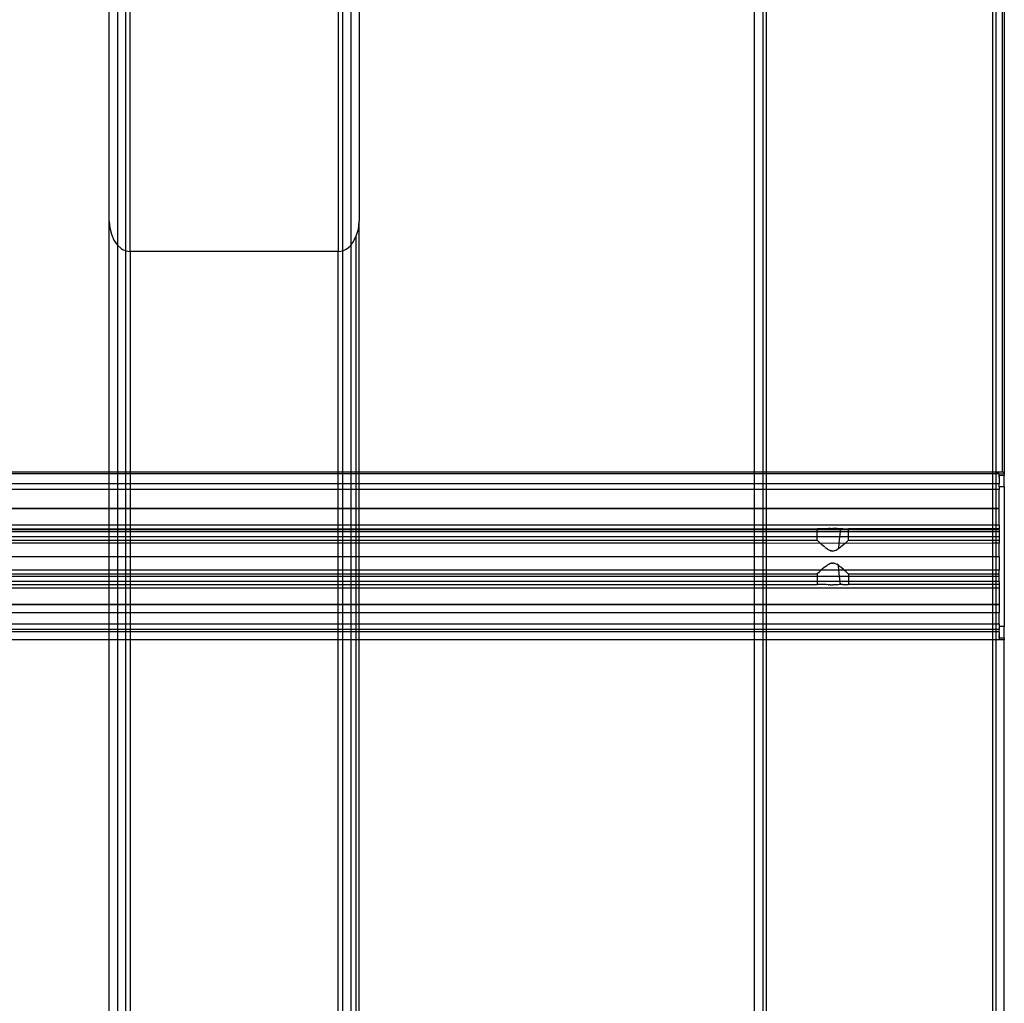
# Model space of a CAD drawing. Extents: x -90 to 90, y -35 to 35.
# Drawn here: x 84 to 90, y -7 to -1 of the extents above; entities that cross this region are included whole.
import ezdxf

# ---------------------------------------------------------------- set-up
doc = ezdxf.new("R2010")
doc.units = 0
doc.header["$MEASUREMENT"] = 0
doc.layers.get('0').update_dxf_attribs({"linetype": 'CONTINUOUS'})

msp = doc.modelspace()

# ---------------------------------------------------------------- linework, layer by layer
for p, q in [((88.55, 3.49), (88.55, -3.49)), ((88.57, 3.49), (88.57, -3.49)), ((89.93, 3.49), (89.93, -3.49)), ((89.95, 3.49), (89.95, -3.49)), ((89.99, -3.49), (89.99, 3.49)), ((89.9971, 3.4971), (90, -3.5)), ((84.675, -0.0264), (84.675, -2.1303)), ((84.725, -2.1633), (84.725, 0)), ((84.75, -2.1672), (84.75, 0)), ((86, 0), (86, -2.1672)), ((86.025, 0), (86.025, -2.1631)), ((86.075, -0.0264), (86.0761, -2.1297)), ((84.625, -1.9857), (84.625, -0.171)), ((86.125, -0.171), (86.125, -1.9857)), ((88.5, -3.49), (88.5, -0.5)), ((84.625, -1.9857), (84.6281, -2.0261)), ((84.625, -3.49), (84.625, -1.9857)), ((86.1207, -2.0327), (86.125, -1.9857)), ((86.125, -3.49), (86.125, -1.9857)), ((84.6281, -2.0261), (84.6374, -2.0645)), ((84.6374, -2.0645), (84.6523, -2.0989)), ((86.1083, -2.0764), (86.1207, -2.0327)), ((84.6523, -2.0989), (84.6721, -2.1276)), ((84.6721, -2.1276), (84.675, -2.1303)), ((86.0761, -2.1297), (86.0884, -2.114)), ((86.0884, -2.114), (86.1083, -2.0764)), ((86.1083, -3.49), (86.1083, -2.0764)), ((84.675, -2.1303), (84.6958, -2.1492)), ((84.675, -2.1303), (84.675, -3.49)), ((84.6958, -2.1492), (84.7087, -2.157)), ((84.7087, -2.157), (84.7222, -2.1626)), ((84.7222, -2.1626), (84.725, -2.1633)), ((84.725, -2.1633), (84.736, -2.166)), ((84.725, -3.49), (84.725, -2.1633)), ((84.736, -2.166), (84.75, -2.1672)), ((86, -2.1672), (84.75, -2.1672)), ((84.75, -2.1672), (84.75, -3.49)), ((86, -2.1672), (86.0163, -2.1656)), ((86, -3.49), (86, -2.1672)), ((86.0163, -2.1656), (86.025, -2.1631)), ((86.025, -2.1631), (86.0324, -2.161)), ((86.025, -2.1631), (86.025, -3.49)), ((86.0324, -2.161), (86.0478, -2.1534)), ((86.0478, -2.1534), (86.0625, -2.1429)), ((86.0625, -2.1429), (86.075, -2.1307)), ((86.075, -2.1307), (86.0761, -2.1297)), ((86.075, -2.1307), (86.075, -3.49)), ((82.75, -3.49), (84.625, -3.49)), ((82.75, -3.5), (84.625, -3.5)), ((84.625, -3.49), (84.675, -3.49)), ((84.625, -3.5), (84.625, -3.49)), ((84.625, -3.5), (84.675, -3.5)), ((84.625, -3.5632), (84.625, -3.5)), ((84.675, -3.49), (84.725, -3.49)), ((84.675, -3.49), (84.675, -3.5)), ((84.675, -3.5), (84.725, -3.5)), ((84.675, -3.5), (84.675, -3.5632)), ((84.725, -3.49), (84.75, -3.49)), ((84.725, -3.5), (84.725, -3.49)), ((84.725, -3.5), (84.75, -3.5)), ((84.725, -3.5632), (84.725, -3.5)), ((84.75, -3.49), (86, -3.49)), ((84.75, -3.49), (84.75, -3.5)), ((84.75, -3.5), (86, -3.5)), ((84.75, -3.5), (84.75, -3.5632)), ((86, -3.49), (86.025, -3.49)), ((86, -3.5), (86, -3.49)), ((86, -3.5), (86.025, -3.5)), ((86, -3.5632), (86, -3.5)), ((86.025, -3.49), (86.075, -3.49)), ((86.025, -3.49), (86.025, -3.5)), ((86.025, -3.5), (86.075, -3.5)), ((86.025, -3.5), (86.025, -3.5632)), ((86.075, -3.49), (86.1083, -3.49)), ((86.075, -3.49), (86.075, -3.5)), ((86.075, -3.5), (86.1083, -3.5)), ((86.075, -3.5), (86.075, -3.5632)), ((86.1083, -3.49), (86.125, -3.49)), ((86.1083, -3.5), (86.1083, -3.49)), ((86.1083, -3.5), (86.125, -3.5)), ((86.1083, -3.5632), (86.1083, -3.5)), ((86.125, -3.49), (88.5, -3.49)), ((86.125, -3.5), (86.125, -3.49)), ((86.125, -3.5), (88.5, -3.5)), ((86.125, -3.5632), (86.125, -3.5)), ((88.5, -3.49), (88.55, -3.49)), ((88.5, -3.5), (88.5, -3.49)), ((88.5, -3.5), (88.55, -3.5)), ((88.5, -3.5632), (88.5, -3.5)), ((88.55, -3.49), (88.57, -3.49)), ((88.55, -3.49), (88.55, -3.5)), ((88.55, -3.5), (88.57, -3.5)), ((88.55, -3.5), (88.55, -3.5632)), ((88.57, -3.49), (89.93, -3.49)), ((88.57, -3.49), (88.57, -3.5)), ((88.57, -3.5), (89.93, -3.5)), ((88.57, -3.5), (88.57, -3.5632)), ((89.93, -3.49), (89.95, -3.49)), ((89.93, -3.49), (89.93, -3.5)), ((89.93, -3.5), (89.95, -3.5)), ((89.93, -3.5), (89.93, -3.5632)), ((89.95, -3.49), (89.99, -3.49)), ((89.95, -3.49), (89.95, -3.5)), ((89.95, -3.5), (89.97, -3.5017)), ((89.95, -3.5), (89.95, -3.5632)), ((89.97, -3.5), (89.95, -3.5)), ((89.97, -3.5017), (89.97, -3.5)), ((89.97, -3.5017), (90, -3.5)), ((89.97, -3.51), (89.97, -3.5017)), ((89.97, -3.51), (90, -3.51)), ((89.97, -3.5194), (89.97, -3.51)), ((89.97, -3.5194), (89.97, -3.522)), ((89.97, -3.5194), (89.97, -3.5208)), ((89.97, -3.522), (89.97, -3.5208)), ((89.97, -3.5208), (89.97, -3.523)), ((89.97, -3.523), (89.97, -3.522)), ((89.97, -3.523), (89.97, -3.5632)), ((89.999, -3.499), (89.99, -3.49)), ((90, -3.5), (90, -3.51)), ((90, -3.58), (90, -3.51)), ((84.625, -3.5632), (82.75, -3.5632)), ((84.625, -3.5962), (82.75, -3.5962)), ((84.675, -3.5632), (84.625, -3.5632)), ((84.625, -3.5962), (84.625, -3.5632)), ((84.675, -3.5962), (84.625, -3.5962)), ((84.625, -3.7108), (84.625, -3.5962)), ((84.725, -3.5632), (84.675, -3.5632)), ((84.675, -3.5632), (84.675, -3.5962)), ((84.725, -3.5962), (84.675, -3.5962)), ((84.675, -3.5962), (84.675, -3.7108)), ((84.75, -3.5632), (84.725, -3.5632)), ((84.725, -3.5962), (84.725, -3.5632)), ((84.75, -3.5962), (84.725, -3.5962)), ((84.725, -3.7108), (84.725, -3.5962)), ((86, -3.5632), (84.75, -3.5632)), ((84.75, -3.5632), (84.75, -3.5962)), ((86, -3.5962), (84.75, -3.5962)), ((84.75, -3.5962), (84.75, -3.7108)), ((86.025, -3.5632), (86, -3.5632)), ((86, -3.5962), (86, -3.5632)), ((86.025, -3.5962), (86, -3.5962)), ((86, -3.7108), (86, -3.5962)), ((86.075, -3.5632), (86.025, -3.5632)), ((86.025, -3.5632), (86.025, -3.5962)), ((86.075, -3.5962), (86.025, -3.5962)), ((86.025, -3.5962), (86.025, -3.7108)), ((86.1083, -3.5632), (86.075, -3.5632)), ((86.075, -3.5632), (86.075, -3.5962)), ((86.1083, -3.5962), (86.075, -3.5962)), ((86.075, -3.5962), (86.075, -3.7108)), ((86.125, -3.5632), (86.1083, -3.5632)), ((86.1083, -3.5962), (86.1083, -3.5632)), ((86.125, -3.5962), (86.1083, -3.5962)), ((86.1083, -3.7108), (86.1083, -3.5962)), ((88.5, -3.5632), (86.125, -3.5632)), ((86.125, -3.5962), (86.125, -3.5632)), ((88.5, -3.5962), (86.125, -3.5962)), ((86.125, -3.7108), (86.125, -3.5962)), ((88.55, -3.5632), (88.5, -3.5632)), ((88.5, -3.5962), (88.5, -3.5632)), ((88.55, -3.5962), (88.5, -3.5962)), ((88.5, -3.7109), (88.5, -3.5962)), ((88.57, -3.5632), (88.55, -3.5632)), ((88.55, -3.5632), (88.55, -3.5962)), ((88.57, -3.5962), (88.55, -3.5962)), ((88.55, -3.5962), (88.55, -3.7109)), ((89.93, -3.5632), (88.57, -3.5632)), ((88.57, -3.5632), (88.57, -3.5962)), ((89.93, -3.5962), (88.57, -3.5962)), ((88.57, -3.5962), (88.57, -3.7109)), ((89.95, -3.5632), (89.93, -3.5632)), ((89.93, -3.5632), (89.93, -3.5962)), ((89.95, -3.5962), (89.93, -3.5962)), ((89.93, -3.5962), (89.93, -3.7109)), ((89.97, -3.5632), (89.95, -3.5632)), ((89.95, -3.5632), (89.95, -3.5962)), ((89.95, -3.5962), (89.95, -3.7109)), ((89.97, -3.5962), (89.95, -3.5962)), ((89.97, -3.58), (89.97, -3.5632)), ((90, -3.58), (89.97, -3.58)), ((89.97, -3.58), (89.97, -3.5962)), ((89.97, -3.7109), (89.97, -3.5962)), ((90, -3.58), (90, -4.42)), ((84.625, -3.7108), (82.75, -3.7108)), ((84.625, -3.7133), (82.75, -3.7133)), ((84.675, -3.7108), (84.625, -3.7108)), ((84.625, -3.7133), (84.625, -3.7108)), ((84.675, -3.7133), (84.625, -3.7133)), ((84.625, -3.8108), (84.625, -3.7133)), ((84.725, -3.7108), (84.675, -3.7108)), ((84.675, -3.7108), (84.675, -3.7133)), ((84.725, -3.7133), (84.675, -3.7133)), ((84.675, -3.7133), (84.675, -3.8108)), ((84.75, -3.7108), (84.725, -3.7108)), ((84.725, -3.7133), (84.725, -3.7108)), ((84.75, -3.7133), (84.725, -3.7133)), ((84.725, -3.8108), (84.725, -3.7133)), ((86, -3.7108), (84.75, -3.7108)), ((84.75, -3.7108), (84.75, -3.7133)), ((86, -3.7133), (84.75, -3.7133)), ((84.75, -3.7133), (84.75, -3.8108)), ((86.025, -3.7108), (86, -3.7108)), ((86, -3.7133), (86, -3.7108)), ((86.025, -3.7133), (86, -3.7133)), ((86, -3.8108), (86, -3.7133)), ((86.025, -3.7108), (86.025, -3.7133)), ((86.075, -3.7108), (86.025, -3.7108)), ((86.075, -3.7133), (86.025, -3.7133)), ((86.025, -3.7133), (86.025, -3.8108)), ((86.075, -3.7108), (86.075, -3.7133)), ((86.1083, -3.7108), (86.075, -3.7108)), ((86.1083, -3.7133), (86.075, -3.7133)), ((86.075, -3.7133), (86.075, -3.8108)), ((86.125, -3.7108), (86.1083, -3.7108)), ((86.1083, -3.7133), (86.1083, -3.7108)), ((86.125, -3.7133), (86.1083, -3.7133)), ((86.1083, -3.8108), (86.1083, -3.7133)), ((86.125, -3.7133), (86.125, -3.7108)), ((88.5, -3.7109), (86.125, -3.7108)), ((88.5, -3.7133), (86.125, -3.7133)), ((86.125, -3.8108), (86.125, -3.7133)), ((88.55, -3.7109), (88.5, -3.7109)), ((88.5, -3.7133), (88.5, -3.7109)), ((88.55, -3.7133), (88.5, -3.7133)), ((88.5, -3.8108), (88.5, -3.7133)), ((88.55, -3.7109), (88.55, -3.7133)), ((88.57, -3.7109), (88.55, -3.7109)), ((88.55, -3.7133), (88.55, -3.8108)), ((88.57, -3.7133), (88.55, -3.7133)), ((89.93, -3.7109), (88.57, -3.7109)), ((88.57, -3.7109), (88.57, -3.7133)), ((89.93, -3.7133), (88.57, -3.7133)), ((88.57, -3.7133), (88.57, -3.8108)), ((89.95, -3.7109), (89.93, -3.7109)), ((89.93, -3.7109), (89.93, -3.7133)), ((89.95, -3.7133), (89.93, -3.7133)), ((89.93, -3.7133), (89.93, -3.8108)), ((89.95, -3.7109), (89.95, -3.7133)), ((89.97, -3.7109), (89.95, -3.7109)), ((89.95, -3.7133), (89.95, -3.8108)), ((89.97, -3.7133), (89.95, -3.7133)), ((89.97, -3.7133), (89.97, -3.7109)), ((89.97, -3.8108), (89.97, -3.7133)), ((84.625, -3.8108), (82.75, -3.8108)), ((82.75, -3.8338), (84.625, -3.8338)), ((84.625, -3.8392), (82.75, -3.8392)), ((84.675, -3.8108), (84.625, -3.8108)), ((84.625, -3.8338), (84.625, -3.8108)), ((84.625, -3.8338), (84.675, -3.8338)), ((84.625, -3.8392), (84.625, -3.8338)), ((84.625, -3.8509), (84.625, -3.8392)), ((84.675, -3.8392), (84.625, -3.8392)), ((84.725, -3.8108), (84.675, -3.8108)), ((84.675, -3.8108), (84.675, -3.8338)), ((84.675, -3.8338), (84.725, -3.8338)), ((84.675, -3.8338), (84.675, -3.8392)), ((84.675, -3.8392), (84.675, -3.8509)), ((84.725, -3.8392), (84.675, -3.8392)), ((84.75, -3.8108), (84.725, -3.8108)), ((84.725, -3.8338), (84.725, -3.8108)), ((84.725, -3.8338), (84.75, -3.8338)), ((84.725, -3.8392), (84.725, -3.8338)), ((84.725, -3.8509), (84.725, -3.8392)), ((84.75, -3.8392), (84.725, -3.8392)), ((86, -3.8108), (84.75, -3.8108)), ((84.75, -3.8108), (84.75, -3.8338)), ((84.75, -3.8338), (86, -3.8338)), ((84.75, -3.8338), (84.75, -3.8392)), ((86, -3.8392), (84.75, -3.8392)), ((84.75, -3.8392), (84.75, -3.8509)), ((86.025, -3.8108), (86, -3.8108)), ((86, -3.8338), (86, -3.8108)), ((86, -3.8338), (86.025, -3.8338)), ((86, -3.8392), (86, -3.8338)), ((86.025, -3.8392), (86, -3.8392)), ((86, -3.851), (86, -3.8392)), ((86.025, -3.8108), (86.025, -3.8338)), ((86.075, -3.8108), (86.025, -3.8108)), ((86.025, -3.8338), (86.075, -3.8338)), ((86.025, -3.8338), (86.025, -3.8392)), ((86.025, -3.8392), (86.025, -3.851)), ((86.075, -3.8392), (86.025, -3.8392)), ((86.075, -3.8108), (86.075, -3.8338)), ((86.1083, -3.8108), (86.075, -3.8108)), ((86.075, -3.8338), (86.1083, -3.8338)), ((86.075, -3.8338), (86.075, -3.8392)), ((86.075, -3.8392), (86.075, -3.851)), ((86.1083, -3.8392), (86.075, -3.8392)), ((86.125, -3.8108), (86.1083, -3.8108)), ((86.1083, -3.8338), (86.1083, -3.8108)), ((86.1083, -3.8338), (86.125, -3.8338)), ((86.1083, -3.8392), (86.1083, -3.8338)), ((86.125, -3.8392), (86.1083, -3.8392)), ((86.1083, -3.851), (86.1083, -3.8392)), ((86.125, -3.8338), (86.125, -3.8108)), ((88.5, -3.8108), (86.125, -3.8108)), ((86.125, -3.8338), (88.5, -3.8338)), ((86.125, -3.8392), (86.125, -3.8338)), ((86.125, -3.851), (86.125, -3.8392)), ((88.5, -3.8392), (86.125, -3.8392)), ((88.55, -3.8108), (88.5, -3.8108)), ((88.5, -3.8338), (88.5, -3.8108)), ((88.5, -3.8338), (88.55, -3.8338)), ((88.5, -3.8392), (88.5, -3.8338)), ((88.55, -3.8392), (88.5, -3.8392)), ((88.5, -3.851), (88.5, -3.8392)), ((88.55, -3.8108), (88.55, -3.8338)), ((88.57, -3.8108), (88.55, -3.8108)), ((88.55, -3.8338), (88.57, -3.8338)), ((88.55, -3.8338), (88.55, -3.8392)), ((88.55, -3.8392), (88.55, -3.851)), ((88.57, -3.8392), (88.55, -3.8392)), ((89.93, -3.8108), (88.57, -3.8108)), ((88.57, -3.8108), (88.57, -3.8338)), ((88.57, -3.8338), (88.8762, -3.8338)), ((88.57, -3.8338), (88.57, -3.8392)), ((88.8762, -3.8392), (88.57, -3.8392)), ((88.57, -3.8392), (88.57, -3.851)), ((88.8762, -3.8392), (88.8762, -3.8338)), ((88.9089, -3.8338), (88.8762, -3.8338)), ((88.8762, -3.851), (88.8762, -3.8392)), ((89.0148, -3.8392), (88.8762, -3.8392)), ((88.9193, -3.8334), (88.9089, -3.8338)), ((88.9232, -3.8331), (88.9193, -3.8334)), ((88.9232, -3.8331), (88.9245, -3.833)), ((88.9305, -3.8325), (88.9245, -3.833)), ((88.942, -3.8315), (88.9305, -3.8325)), ((88.942, -3.8315), (88.9459, -3.8313)), ((88.9523, -3.8308), (88.9459, -3.8313)), ((88.9536, -3.8308), (88.9523, -3.8308)), ((88.9558, -3.8306), (88.9536, -3.8308)), ((88.9558, -3.8306), (88.97, -3.8304)), ((88.9751, -3.8303), (88.97, -3.8304)), ((88.9771, -3.8304), (88.9751, -3.8303)), ((88.9806, -3.8305), (88.9771, -3.8304)), ((88.9902, -3.8309), (88.9806, -3.8305)), ((88.9941, -3.8312), (88.9902, -3.8309)), ((88.9941, -3.8312), (88.998, -3.8315)), ((89.0084, -3.8324), (88.998, -3.8315)), ((89.0095, -3.8325), (89.0084, -3.8324)), ((89.0154, -3.833), (89.0095, -3.8325)), ((89.0148, -3.8392), (89.0136, -3.851)), ((89.0154, -3.833), (89.0148, -3.8392)), ((89.0638, -3.8392), (89.0148, -3.8392)), ((89.0154, -3.833), (89.0168, -3.8331)), ((89.0207, -3.8334), (89.0168, -3.8331)), ((89.0311, -3.8338), (89.0207, -3.8334)), ((89.0311, -3.8338), (89.0638, -3.8338)), ((89.0638, -3.8392), (89.0638, -3.8338)), ((89.93, -3.8338), (89.0638, -3.8338)), ((89.0638, -3.851), (89.0638, -3.8392)), ((89.93, -3.8392), (89.0638, -3.8392)), ((89.95, -3.8108), (89.93, -3.8108)), ((89.93, -3.8108), (89.93, -3.8338)), ((89.95, -3.8338), (89.93, -3.8338)), ((89.93, -3.8338), (89.93, -3.8392)), ((89.93, -3.8392), (89.93, -3.851)), ((89.95, -3.8392), (89.93, -3.8392)), ((89.95, -3.8108), (89.95, -3.8338)), ((89.97, -3.8108), (89.95, -3.8108)), ((89.97, -3.8338), (89.95, -3.8338)), ((89.95, -3.8338), (89.95, -3.8392)), ((89.95, -3.8392), (89.95, -3.851)), ((89.97, -3.8392), (89.95, -3.8392)), ((89.97, -3.8108), (89.97, -3.8338)), ((89.97, -3.8392), (89.97, -3.8338)), ((89.97, -3.8392), (89.97, -3.851)), ((84.625, -3.8509), (82.75, -3.8509)), ((84.625, -3.8809), (82.75, -3.8808)), ((84.625, -3.9019), (82.75, -3.9019)), ((84.625, -3.8809), (84.625, -3.8509)), ((84.675, -3.8509), (84.625, -3.8509)), ((84.675, -3.8809), (84.625, -3.8809)), ((84.625, -3.9019), (84.625, -3.8809)), ((84.675, -3.9019), (84.625, -3.9019)), ((84.625, -3.9196), (84.625, -3.9019)), ((84.675, -3.8509), (84.675, -3.8809)), ((84.725, -3.8509), (84.675, -3.8509)), ((84.725, -3.8809), (84.675, -3.8809)), ((84.675, -3.8809), (84.675, -3.9019)), ((84.725, -3.9019), (84.675, -3.9019)), ((84.675, -3.9019), (84.675, -3.9196)), ((84.725, -3.8809), (84.725, -3.8509)), ((84.75, -3.8509), (84.725, -3.8509)), ((84.75, -3.8809), (84.725, -3.8809)), ((84.725, -3.9019), (84.725, -3.8809)), ((84.75, -3.9019), (84.725, -3.9019)), ((84.725, -3.9196), (84.725, -3.9019)), ((86, -3.851), (84.75, -3.8509)), ((84.75, -3.8509), (84.75, -3.8809)), ((86, -3.8809), (84.75, -3.8809)), ((84.75, -3.8809), (84.75, -3.9019)), ((86, -3.9019), (84.75, -3.9019)), ((84.75, -3.9019), (84.75, -3.9196)), ((86.025, -3.851), (86, -3.851)), ((86, -3.8809), (86, -3.851)), ((86.025, -3.8809), (86, -3.8809)), ((86, -3.9019), (86, -3.8809)), ((86.025, -3.9019), (86, -3.9019)), ((86, -3.9196), (86, -3.9019)), ((86.025, -3.851), (86.025, -3.8809)), ((86.075, -3.851), (86.025, -3.851)), ((86.075, -3.8809), (86.025, -3.8809)), ((86.025, -3.8809), (86.025, -3.9019)), ((86.075, -3.9019), (86.025, -3.9019)), ((86.025, -3.9019), (86.025, -3.9196)), ((86.075, -3.851), (86.075, -3.8809)), ((86.1083, -3.851), (86.075, -3.851)), ((86.1083, -3.8809), (86.075, -3.8809)), ((86.075, -3.8809), (86.075, -3.9019)), ((86.1083, -3.9019), (86.075, -3.9019)), ((86.075, -3.9019), (86.075, -3.9196)), ((86.125, -3.851), (86.1083, -3.851)), ((86.1083, -3.8809), (86.1083, -3.851)), ((86.125, -3.8809), (86.1083, -3.8809)), ((86.1083, -3.9019), (86.1083, -3.8809)), ((86.125, -3.9019), (86.1083, -3.9019)), ((86.1083, -3.9196), (86.1083, -3.9019)), ((86.125, -3.8809), (86.125, -3.851)), ((88.5, -3.851), (86.125, -3.851)), ((88.5, -3.8809), (86.125, -3.8809)), ((86.125, -3.9019), (86.125, -3.8809)), ((88.5, -3.9019), (86.125, -3.9019)), ((86.125, -3.9196), (86.125, -3.9019)), ((88.55, -3.851), (88.5, -3.851)), ((88.5, -3.8809), (88.5, -3.851)), ((88.55, -3.8809), (88.5, -3.8809)), ((88.5, -3.9019), (88.5, -3.8809)), ((88.55, -3.9019), (88.5, -3.9019)), ((88.5, -3.9196), (88.5, -3.9019)), ((88.55, -3.851), (88.55, -3.8809)), ((88.57, -3.851), (88.55, -3.851)), ((88.57, -3.8809), (88.55, -3.8809)), ((88.55, -3.8809), (88.55, -3.9019)), ((88.57, -3.9019), (88.55, -3.9019)), ((88.55, -3.9019), (88.55, -3.9196)), ((88.8762, -3.851), (88.57, -3.851)), ((88.57, -3.851), (88.57, -3.8809)), ((88.8762, -3.8809), (88.57, -3.8809)), ((88.57, -3.8809), (88.57, -3.9019)), ((88.8762, -3.9019), (88.57, -3.9019)), ((88.57, -3.9019), (88.57, -3.9196)), ((88.8762, -3.8809), (88.8762, -3.851)), ((89.0136, -3.851), (88.8762, -3.851)), ((88.8762, -3.9019), (88.8762, -3.8809)), ((89.0107, -3.8809), (88.8762, -3.8809)), ((88.8772, -3.9028), (88.8762, -3.9019)), ((89.0107, -3.8809), (89.0069, -3.9196)), ((89.0136, -3.851), (89.0107, -3.8809)), ((89.0638, -3.8809), (89.0107, -3.8809)), ((89.0638, -3.851), (89.0136, -3.851)), ((89.0638, -3.9019), (89.0628, -3.9028)), ((89.0638, -3.8809), (89.0638, -3.851)), ((89.93, -3.851), (89.0638, -3.851)), ((89.0638, -3.9019), (89.0638, -3.8809)), ((89.93, -3.8809), (89.0638, -3.8809)), ((89.93, -3.9025), (89.0638, -3.9019)), ((89.95, -3.851), (89.93, -3.851)), ((89.93, -3.851), (89.93, -3.8809)), ((89.95, -3.8809), (89.93, -3.8809)), ((89.93, -3.8809), (89.93, -3.9025)), ((89.95, -3.9025), (89.93, -3.9025)), ((89.93, -3.9025), (89.93, -3.9196)), ((89.95, -3.851), (89.95, -3.8809)), ((89.97, -3.851), (89.95, -3.851)), ((89.97, -3.8809), (89.95, -3.8809)), ((89.95, -3.8809), (89.95, -3.9025)), ((89.97, -3.9025), (89.95, -3.9025)), ((89.95, -3.9025), (89.95, -3.9196)), ((89.97, -3.851), (89.97, -3.8809)), ((89.97, -3.8809), (89.97, -3.9025)), ((89.97, -3.9025), (89.97, -3.9196)), ((84.625, -3.9196), (82.75, -3.9196)), ((84.675, -3.9196), (84.625, -3.9196)), ((84.625, -4.0019), (84.625, -3.9196)), ((84.725, -3.9196), (84.675, -3.9196)), ((84.675, -3.9196), (84.675, -4.0019)), ((84.75, -3.9196), (84.725, -3.9196)), ((84.725, -4.0019), (84.725, -3.9196)), ((86, -3.9196), (84.75, -3.9196)), ((84.75, -3.9196), (84.75, -4.0019)), ((86.025, -3.9196), (86, -3.9196)), ((86, -4.0019), (86, -3.9196)), ((86.075, -3.9196), (86.025, -3.9196)), ((86.025, -3.9196), (86.025, -4.0019)), ((86.1083, -3.9196), (86.075, -3.9196)), ((86.075, -3.9196), (86.075, -4.0019)), ((86.125, -3.9196), (86.1083, -3.9196)), ((86.1083, -4.0019), (86.1083, -3.9196)), ((88.5, -3.9196), (86.125, -3.9196)), ((86.125, -4.0019), (86.125, -3.9196)), ((88.55, -3.9196), (88.5, -3.9196)), ((88.5, -4.0019), (88.5, -3.9196)), ((88.57, -3.9196), (88.55, -3.9196)), ((88.55, -3.9196), (88.55, -4.0019)), ((88.8967, -3.9208), (88.57, -3.9196)), ((88.57, -3.9196), (88.57, -4.0019)), ((88.884, -3.9091), (88.8772, -3.9028)), ((88.8886, -3.9133), (88.884, -3.9091)), ((88.8894, -3.9141), (88.8886, -3.9133)), ((88.8894, -3.9141), (88.896, -3.9201)), ((88.8967, -3.9208), (88.896, -3.9201)), ((89.0069, -3.9196), (88.8967, -3.9208)), ((88.8967, -3.9208), (88.9051, -3.9283)), ((88.9209, -3.9416), (88.9051, -3.9283)), ((88.9232, -3.9434), (88.9209, -3.9416)), ((88.9232, -3.9434), (88.927, -3.9465)), ((88.9345, -3.9519), (88.927, -3.9465)), ((88.9364, -3.9533), (88.9345, -3.9519)), ((88.9376, -3.9542), (88.9364, -3.9533)), ((88.9376, -3.9542), (88.9459, -3.9586)), ((88.9459, -3.9586), (88.9493, -3.9611)), ((88.953, -3.9626), (88.9493, -3.9611)), ((88.9857, -3.9634), (88.9934, -3.9597)), ((88.9934, -3.9597), (88.9941, -3.9586)), ((89.0036, -3.9534), (88.9941, -3.9586)), ((89.0069, -3.9196), (89.0036, -3.9534)), ((89.0109, -3.9478), (89.0036, -3.9534)), ((89.0432, -3.9208), (89.0069, -3.9196)), ((89.013, -3.9465), (89.0109, -3.9478)), ((89.013, -3.9465), (89.0168, -3.9434)), ((89.0191, -3.9416), (89.0168, -3.9434)), ((89.0349, -3.9283), (89.0191, -3.9416)), ((89.0349, -3.9283), (89.0432, -3.9208)), ((89.93, -3.9196), (89.0432, -3.9208)), ((89.0441, -3.9201), (89.0432, -3.9208)), ((89.0441, -3.9201), (89.0506, -3.9141)), ((89.0514, -3.9133), (89.0506, -3.9141)), ((89.0514, -3.9133), (89.0561, -3.9091)), ((89.0561, -3.9091), (89.0628, -3.9028)), ((89.95, -3.9196), (89.93, -3.9196)), ((89.93, -3.9196), (89.93, -4.0019)), ((89.97, -3.9196), (89.95, -3.9196)), ((89.95, -3.9196), (89.95, -4.0019)), ((89.97, -4.0019), (89.97, -3.9196)), ((84.625, -4.0019), (82.75, -4.0019)), ((84.675, -4.0019), (84.625, -4.0019)), ((84.625, -4.0804), (84.625, -4.0019)), ((84.725, -4.0019), (84.675, -4.0019)), ((84.675, -4.0019), (84.675, -4.0804)), ((84.75, -4.0019), (84.725, -4.0019)), ((84.725, -4.0804), (84.725, -4.0019)), ((86, -4.0019), (84.75, -4.0019)), ((84.75, -4.0019), (84.75, -4.0804)), ((86.025, -4.0019), (86, -4.0019)), ((86, -4.0804), (86, -4.0019)), ((86.075, -4.0019), (86.025, -4.0019)), ((86.025, -4.0019), (86.025, -4.0804)), ((86.1083, -4.0019), (86.075, -4.0019)), ((86.075, -4.0019), (86.075, -4.0804)), ((86.125, -4.0019), (86.1083, -4.0019)), ((86.1083, -4.0804), (86.1083, -4.0019)), ((88.5, -4.0019), (86.125, -4.0019)), ((86.125, -4.0804), (86.125, -4.0019)), ((88.55, -4.0019), (88.5, -4.0019)), ((88.5, -4.0804), (88.5, -4.0019)), ((88.57, -4.0019), (88.55, -4.0019)), ((88.55, -4.0019), (88.55, -4.0804)), ((89.93, -4.0019), (88.57, -4.0019)), ((88.57, -4.0019), (88.57, -4.0804)), ((88.9543, -3.9634), (88.953, -3.9626)), ((88.956, -3.9639), (88.9543, -3.9634)), ((88.956, -3.9639), (88.9577, -3.9646)), ((88.9601, -3.9652), (88.9577, -3.9646)), ((88.962, -3.9658), (88.9601, -3.9652)), ((88.9645, -3.9663), (88.962, -3.9658)), ((88.9661, -3.9664), (88.9645, -3.9663)), ((88.968, -3.9666), (88.9661, -3.9664)), ((88.97, -3.9666), (88.968, -3.9666)), ((88.9726, -3.9666), (88.97, -3.9666)), ((88.97, -3.9666), (88.9715, -3.9666)), ((88.9715, -3.9666), (88.9726, -3.9666)), ((88.9793, -3.9655), (88.9726, -3.9666)), ((88.9857, -3.9634), (88.9793, -3.9655)), ((89.95, -4.0019), (89.93, -4.0019)), ((89.93, -4.0019), (89.93, -4.0804)), ((89.97, -4.0019), (89.95, -4.0019)), ((89.95, -4.0019), (89.95, -4.0804)), ((89.97, -4.0019), (89.97, -4.0804)), ((88.9044, -4.0774), (88.9011, -4.0804)), ((88.9209, -4.0634), (88.9044, -4.0774)), ((88.9234, -4.0615), (88.9209, -4.0634)), ((88.9234, -4.0615), (88.927, -4.0585)), ((88.927, -4.0585), (88.9348, -4.0529)), ((88.9348, -4.0529), (88.9364, -4.0517)), ((88.9376, -4.0509), (88.9364, -4.0517)), ((88.9493, -4.0439), (88.9376, -4.0509)), ((88.9493, -4.0439), (88.9523, -4.0427)), ((88.9523, -4.0427), (88.9543, -4.0417)), ((88.956, -4.0411), (88.9543, -4.0417)), ((88.9577, -4.0404), (88.956, -4.0411)), ((88.9577, -4.0404), (88.9601, -4.0398)), ((88.9601, -4.0398), (88.962, -4.0393)), ((88.962, -4.0393), (88.9645, -4.0388)), ((88.9633, -4.0391), (88.962, -4.0393)), ((88.9645, -4.0388), (88.9633, -4.0391)), ((88.9645, -4.0388), (88.966, -4.0387)), ((88.966, -4.0387), (88.968, -4.0384)), ((88.97, -4.0385), (88.968, -4.0384)), ((88.97, -4.0385), (88.9715, -4.0384)), ((88.9726, -4.0385), (88.97, -4.0385)), ((88.9715, -4.0384), (88.9726, -4.0385)), ((88.9784, -4.0393), (88.9726, -4.0385)), ((88.9784, -4.0393), (88.9851, -4.0414)), ((88.9851, -4.0414), (88.9934, -4.0453)), ((88.9934, -4.0453), (88.9942, -4.0459)), ((89.0036, -4.0517), (88.9942, -4.0459)), ((89.0036, -4.0517), (89.0098, -4.0564)), ((89.0065, -4.0804), (89.0036, -4.0517)), ((89.0098, -4.0564), (89.013, -4.0585)), ((89.013, -4.0585), (89.0166, -4.0615)), ((89.0191, -4.0634), (89.0166, -4.0615)), ((89.0349, -4.0768), (89.0191, -4.0634)), ((89.0362, -4.078), (89.0349, -4.0768)), ((89.0389, -4.0804), (89.0362, -4.078)), ((84.625, -4.0804), (82.75, -4.0804)), ((82.75, -4.1024), (84.625, -4.1024)), ((84.625, -4.1191), (82.75, -4.1205)), ((84.675, -4.0804), (84.625, -4.0804)), ((84.625, -4.1024), (84.625, -4.0804)), ((84.625, -4.1024), (84.675, -4.1024)), ((84.625, -4.1191), (84.625, -4.1024)), ((84.675, -4.1191), (84.625, -4.1191)), ((84.625, -4.1491), (84.625, -4.1191)), ((84.725, -4.0804), (84.675, -4.0804)), ((84.675, -4.0804), (84.675, -4.1024)), ((84.675, -4.1024), (84.725, -4.1024)), ((84.675, -4.1024), (84.675, -4.1191)), ((84.725, -4.1191), (84.675, -4.1191)), ((84.675, -4.1191), (84.675, -4.1491)), ((84.75, -4.0804), (84.725, -4.0804)), ((84.725, -4.1024), (84.725, -4.0804)), ((84.725, -4.1024), (84.75, -4.1024)), ((84.725, -4.1191), (84.725, -4.1024)), ((84.75, -4.1191), (84.725, -4.1191)), ((84.725, -4.1491), (84.725, -4.1191)), ((86, -4.0804), (84.75, -4.0804)), ((84.75, -4.0804), (84.75, -4.1024)), ((84.75, -4.1024), (86, -4.1024)), ((84.75, -4.1024), (84.75, -4.1191)), ((86, -4.1191), (84.75, -4.1191)), ((84.75, -4.1191), (84.75, -4.1491)), ((86.025, -4.0804), (86, -4.0804)), ((86, -4.1024), (86, -4.0804)), ((86, -4.1024), (86.025, -4.1024)), ((86, -4.1191), (86, -4.1024)), ((86.025, -4.1191), (86, -4.1191)), ((86, -4.149), (86, -4.1191)), ((86.075, -4.0804), (86.025, -4.0804)), ((86.025, -4.0804), (86.025, -4.1024)), ((86.025, -4.1024), (86.075, -4.1024)), ((86.025, -4.1024), (86.025, -4.1191)), ((86.075, -4.1191), (86.025, -4.1191)), ((86.025, -4.1191), (86.025, -4.149)), ((86.1083, -4.0804), (86.075, -4.0804)), ((86.075, -4.0804), (86.075, -4.1024)), ((86.075, -4.1024), (86.1083, -4.1024)), ((86.075, -4.1024), (86.075, -4.1191)), ((86.1083, -4.1191), (86.075, -4.1191)), ((86.075, -4.1191), (86.075, -4.149)), ((86.125, -4.0804), (86.1083, -4.0804)), ((86.1083, -4.1024), (86.1083, -4.0804)), ((86.1083, -4.1024), (86.125, -4.1024)), ((86.1083, -4.1191), (86.1083, -4.1024)), ((86.125, -4.1191), (86.1083, -4.1191)), ((86.1083, -4.149), (86.1083, -4.1191)), ((88.5, -4.0804), (86.125, -4.0804)), ((86.125, -4.1024), (86.125, -4.0804)), ((86.125, -4.1024), (88.5, -4.1024)), ((86.125, -4.1191), (86.125, -4.1024)), ((88.5, -4.1191), (86.125, -4.1191)), ((86.125, -4.149), (86.125, -4.1191)), ((88.55, -4.0804), (88.5, -4.0804)), ((88.5, -4.1024), (88.5, -4.0804)), ((88.5, -4.1024), (88.55, -4.1024)), ((88.5, -4.1191), (88.5, -4.1024)), ((88.55, -4.1191), (88.5, -4.1191)), ((88.5, -4.149), (88.5, -4.1191)), ((88.57, -4.0804), (88.55, -4.0804)), ((88.55, -4.0804), (88.55, -4.1024)), ((88.55, -4.1024), (88.57, -4.1024)), ((88.55, -4.1024), (88.55, -4.1191)), ((88.57, -4.1191), (88.55, -4.1191)), ((88.55, -4.1191), (88.55, -4.149)), ((88.9011, -4.0804), (88.57, -4.0804)), ((88.57, -4.0804), (88.57, -4.1024)), ((88.57, -4.1024), (88.877, -4.1024)), ((88.57, -4.1024), (88.57, -4.1191)), ((88.8768, -4.1191), (88.57, -4.1191)), ((88.57, -4.1191), (88.57, -4.149)), ((88.8768, -4.1191), (88.8764, -4.149)), ((88.877, -4.1024), (88.8768, -4.1191)), ((89.0105, -4.1191), (88.8768, -4.1191)), ((88.884, -4.096), (88.877, -4.1024)), ((88.8886, -4.0917), (88.884, -4.096)), ((88.8886, -4.0917), (88.8894, -4.0909)), ((88.8894, -4.0909), (88.896, -4.0849)), ((88.896, -4.0849), (88.8967, -4.0842)), ((88.9011, -4.0804), (88.8967, -4.0842)), ((89.0065, -4.0804), (88.9011, -4.0804)), ((89.0105, -4.1191), (89.0065, -4.0804)), ((89.0389, -4.0804), (89.0065, -4.0804)), ((89.0136, -4.149), (89.0105, -4.1191)), ((89.0638, -4.1191), (89.0105, -4.1191)), ((89.0432, -4.0842), (89.0389, -4.0804)), ((89.93, -4.0804), (89.0389, -4.0804)), ((89.0432, -4.0842), (89.0441, -4.085)), ((89.0441, -4.085), (89.0512, -4.0914)), ((89.0561, -4.096), (89.0512, -4.0914)), ((89.0561, -4.096), (89.0628, -4.1023)), ((89.0638, -4.1031), (89.0628, -4.1023)), ((89.0638, -4.1031), (89.93, -4.1031)), ((89.0638, -4.1031), (89.0638, -4.1191)), ((89.0638, -4.1191), (89.0638, -4.149)), ((89.93, -4.1191), (89.0638, -4.1191)), ((89.95, -4.0804), (89.93, -4.0804)), ((89.93, -4.0804), (89.93, -4.1031)), ((89.93, -4.1031), (89.95, -4.1031)), ((89.93, -4.1031), (89.93, -4.1191)), ((89.95, -4.1191), (89.93, -4.1191)), ((89.93, -4.1191), (89.93, -4.149)), ((89.97, -4.0804), (89.95, -4.0804)), ((89.95, -4.0804), (89.95, -4.1031)), ((89.95, -4.1031), (89.97, -4.1031)), ((89.95, -4.1031), (89.95, -4.1191)), ((89.97, -4.1191), (89.95, -4.1191)), ((89.95, -4.1191), (89.95, -4.149)), ((89.97, -4.1031), (89.97, -4.0804)), ((89.97, -4.1191), (89.97, -4.1031)), ((89.97, -4.149), (89.97, -4.1191)), ((84.625, -4.1491), (82.75, -4.1491)), ((82.75, -4.1662), (84.625, -4.1662)), ((84.625, -4.1892), (82.75, -4.1892)), ((84.625, -4.1662), (84.625, -4.1491)), ((84.675, -4.1491), (84.625, -4.1491)), ((84.625, -4.1662), (84.675, -4.1662)), ((84.625, -4.1892), (84.625, -4.1662)), ((84.625, -4.2867), (84.625, -4.1892)), ((84.675, -4.1892), (84.625, -4.1892)), ((84.675, -4.1491), (84.675, -4.1662)), ((84.725, -4.1491), (84.675, -4.1491)), ((84.675, -4.1662), (84.725, -4.1662)), ((84.675, -4.1662), (84.675, -4.1892)), ((84.725, -4.1892), (84.675, -4.1892)), ((84.675, -4.1892), (84.675, -4.2867)), ((84.725, -4.1662), (84.725, -4.1491)), ((84.75, -4.1491), (84.725, -4.1491)), ((84.725, -4.1662), (84.75, -4.1662)), ((84.725, -4.1892), (84.725, -4.1662)), ((84.75, -4.1892), (84.725, -4.1892)), ((84.725, -4.2867), (84.725, -4.1892)), ((86, -4.149), (84.75, -4.1491)), ((84.75, -4.1491), (84.75, -4.1662)), ((84.75, -4.1662), (86, -4.1662)), ((84.75, -4.1662), (84.75, -4.1892)), ((86, -4.1892), (84.75, -4.1892)), ((84.75, -4.1892), (84.75, -4.2867)), ((86, -4.1662), (86, -4.149)), ((86.025, -4.149), (86, -4.149)), ((86, -4.1662), (86.025, -4.1662)), ((86, -4.1892), (86, -4.1662)), ((86.025, -4.1892), (86, -4.1892)), ((86, -4.2867), (86, -4.1892)), ((86.025, -4.149), (86.025, -4.1662)), ((86.075, -4.149), (86.025, -4.149)), ((86.025, -4.1662), (86.075, -4.1662)), ((86.025, -4.1662), (86.025, -4.1892)), ((86.025, -4.1892), (86.025, -4.2867)), ((86.075, -4.1892), (86.025, -4.1892)), ((86.075, -4.149), (86.075, -4.1662)), ((86.1083, -4.149), (86.075, -4.149)), ((86.075, -4.1662), (86.1083, -4.1662)), ((86.075, -4.1662), (86.075, -4.1892)), ((86.075, -4.1892), (86.075, -4.2867)), ((86.1083, -4.1892), (86.075, -4.1892)), ((86.1083, -4.1662), (86.1083, -4.149)), ((86.125, -4.149), (86.1083, -4.149)), ((86.1083, -4.1662), (86.125, -4.1662)), ((86.1083, -4.1892), (86.1083, -4.1662)), ((86.125, -4.1892), (86.1083, -4.1892)), ((86.1083, -4.2867), (86.1083, -4.1892)), ((86.125, -4.1662), (86.125, -4.149)), ((88.5, -4.149), (86.125, -4.149)), ((86.125, -4.1662), (88.5, -4.1662)), ((86.125, -4.1892), (86.125, -4.1662)), ((86.125, -4.2867), (86.125, -4.1892)), ((88.5, -4.1892), (86.125, -4.1892)), ((88.5, -4.1662), (88.5, -4.149)), ((88.55, -4.149), (88.5, -4.149)), ((88.5, -4.1662), (88.55, -4.1662)), ((88.5, -4.1892), (88.5, -4.1662)), ((88.55, -4.1892), (88.5, -4.1892)), ((88.5, -4.2867), (88.5, -4.1892)), ((88.55, -4.149), (88.55, -4.1662)), ((88.57, -4.149), (88.55, -4.149)), ((88.55, -4.1662), (88.57, -4.1662)), ((88.55, -4.1662), (88.55, -4.1892)), ((88.57, -4.1892), (88.55, -4.1892)), ((88.55, -4.1892), (88.55, -4.2867)), ((88.57, -4.149), (88.57, -4.1662)), ((88.8764, -4.149), (88.57, -4.149)), ((88.57, -4.1662), (88.8762, -4.1662)), ((88.57, -4.1662), (88.57, -4.1892)), ((89.93, -4.1892), (88.57, -4.1892)), ((88.57, -4.1892), (88.57, -4.2867)), ((88.8764, -4.149), (88.8762, -4.1662)), ((88.9089, -4.1662), (88.8762, -4.1662)), ((89.0136, -4.149), (88.8764, -4.149)), ((88.9193, -4.1666), (88.9089, -4.1662)), ((88.9232, -4.1669), (88.9193, -4.1666)), ((88.9232, -4.1669), (88.9245, -4.167)), ((88.9305, -4.1675), (88.9245, -4.167)), ((88.942, -4.1685), (88.9305, -4.1675)), ((88.942, -4.1685), (88.9459, -4.1687)), ((88.9523, -4.1692), (88.9459, -4.1687)), ((88.9536, -4.1692), (88.9523, -4.1692)), ((88.9558, -4.1694), (88.9536, -4.1692)), ((88.9558, -4.1694), (88.97, -4.1696)), ((88.9751, -4.1697), (88.97, -4.1696)), ((88.9771, -4.1696), (88.9751, -4.1697)), ((88.9806, -4.1695), (88.9771, -4.1696)), ((88.9902, -4.1691), (88.9806, -4.1695)), ((88.9941, -4.1688), (88.9902, -4.1691)), ((88.9941, -4.1688), (88.998, -4.1685)), ((89.0084, -4.1676), (88.998, -4.1685)), ((89.0095, -4.1675), (89.0084, -4.1676)), ((89.0154, -4.167), (89.0095, -4.1675)), ((89.0154, -4.167), (89.0136, -4.149)), ((89.0638, -4.149), (89.0136, -4.149)), ((89.0154, -4.167), (89.0168, -4.1669)), ((89.0207, -4.1666), (89.0168, -4.1669)), ((89.0311, -4.1662), (89.0207, -4.1666)), ((89.0311, -4.1662), (89.0638, -4.1662)), ((89.0638, -4.149), (89.0638, -4.1662)), ((89.93, -4.149), (89.0638, -4.149)), ((89.93, -4.1662), (89.0638, -4.1662)), ((89.93, -4.149), (89.93, -4.1662)), ((89.95, -4.149), (89.93, -4.149)), ((89.95, -4.1662), (89.93, -4.1662)), ((89.93, -4.1662), (89.93, -4.1892)), ((89.95, -4.1892), (89.93, -4.1892)), ((89.93, -4.1892), (89.93, -4.2867)), ((89.95, -4.149), (89.95, -4.1662)), ((89.97, -4.149), (89.95, -4.149)), ((89.97, -4.1662), (89.95, -4.1662)), ((89.95, -4.1662), (89.95, -4.1892)), ((89.95, -4.1892), (89.95, -4.2867)), ((89.97, -4.1892), (89.95, -4.1892)), ((89.97, -4.149), (89.97, -4.1662)), ((89.97, -4.1662), (89.97, -4.1892)), ((89.97, -4.1892), (89.97, -4.2867)), ((84.625, -4.2867), (82.75, -4.2867)), ((84.625, -4.2891), (82.75, -4.2909)), ((84.625, -4.2891), (82.75, -4.2891)), ((84.675, -4.2867), (84.625, -4.2867)), ((84.625, -4.2891), (84.625, -4.2867)), ((84.675, -4.2891), (84.625, -4.2891)), ((84.625, -4.3378), (84.625, -4.2891)), ((84.725, -4.2867), (84.675, -4.2867)), ((84.675, -4.2867), (84.675, -4.2891)), ((84.725, -4.2891), (84.675, -4.2891)), ((84.675, -4.2891), (84.675, -4.3378)), ((84.75, -4.2867), (84.725, -4.2867)), ((84.725, -4.2891), (84.725, -4.2867)), ((84.75, -4.2891), (84.725, -4.2891)), ((84.725, -4.3378), (84.725, -4.2891)), ((86, -4.2867), (84.75, -4.2867)), ((84.75, -4.2867), (84.75, -4.2891)), ((86, -4.2891), (84.75, -4.2891)), ((84.75, -4.2891), (84.75, -4.3378)), ((86.025, -4.2867), (86, -4.2867)), ((86, -4.2891), (86, -4.2867)), ((86.025, -4.2891), (86, -4.2891)), ((86, -4.3378), (86, -4.2891)), ((86.025, -4.2867), (86.025, -4.2891)), ((86.075, -4.2867), (86.025, -4.2867)), ((86.075, -4.2891), (86.025, -4.2891)), ((86.025, -4.2891), (86.025, -4.3378)), ((86.075, -4.2867), (86.075, -4.2891)), ((86.1083, -4.2867), (86.075, -4.2867)), ((86.1083, -4.2891), (86.075, -4.2891)), ((86.075, -4.2891), (86.075, -4.3378)), ((86.125, -4.2867), (86.1083, -4.2867)), ((86.1083, -4.2891), (86.1083, -4.2867)), ((86.125, -4.2891), (86.1083, -4.2891)), ((86.1083, -4.3378), (86.1083, -4.2891)), ((86.125, -4.2891), (86.125, -4.2867)), ((88.5, -4.2867), (86.125, -4.2867)), ((88.5, -4.2891), (86.125, -4.2891)), ((86.125, -4.3378), (86.125, -4.2891)), ((88.55, -4.2867), (88.5, -4.2867)), ((88.5, -4.2891), (88.5, -4.2867)), ((88.55, -4.2891), (88.5, -4.2891)), ((88.5, -4.3378), (88.5, -4.2891)), ((88.57, -4.2867), (88.55, -4.2867)), ((88.55, -4.2867), (88.55, -4.2891)), ((88.57, -4.2891), (88.55, -4.2891)), ((88.55, -4.2891), (88.55, -4.3378)), ((89.93, -4.2867), (88.57, -4.2867)), ((88.57, -4.2867), (88.57, -4.2891)), ((89.93, -4.2891), (88.57, -4.2891)), ((88.57, -4.2891), (88.57, -4.3378)), ((89.95, -4.2867), (89.93, -4.2867)), ((89.93, -4.2867), (89.93, -4.2891)), ((89.95, -4.2891), (89.93, -4.2891)), ((89.93, -4.2891), (89.93, -4.3378)), ((89.95, -4.2867), (89.95, -4.2891)), ((89.97, -4.2867), (89.95, -4.2867)), ((89.97, -4.2891), (89.95, -4.2891)), ((89.95, -4.2891), (89.95, -4.3378)), ((89.97, -4.2867), (89.97, -4.2891)), ((89.97, -4.2891), (89.97, -4.3378)), ((84.625, -4.3378), (31.5, -4.3378)), ((84.675, -4.3378), (84.625, -4.3378)), ((84.625, -4.4038), (84.625, -4.3378)), ((84.725, -4.3378), (84.675, -4.3378)), ((84.675, -4.3378), (84.675, -4.4038)), ((84.75, -4.3378), (84.725, -4.3378)), ((84.725, -4.4038), (84.725, -4.3378)), ((86, -4.3378), (84.75, -4.3378)), ((84.75, -4.3378), (84.75, -4.4038)), ((86.025, -4.3378), (86, -4.3378)), ((86, -4.4038), (86, -4.3378)), ((86.025, -4.3378), (86.025, -4.4038)), ((86.075, -4.3378), (86.025, -4.3378)), ((86.075, -4.3378), (86.075, -4.4038)), ((86.1083, -4.3378), (86.075, -4.3378)), ((86.125, -4.3378), (86.1083, -4.3378)), ((86.1083, -4.4038), (86.1083, -4.3378)), ((86.125, -4.4038), (86.125, -4.3378)), ((88.5, -4.3378), (86.125, -4.3378)), ((88.55, -4.3378), (88.5, -4.3378)), ((88.5, -4.4038), (88.5, -4.3378)), ((88.55, -4.3378), (88.55, -4.4038)), ((88.57, -4.3378), (88.55, -4.3378)), ((89.93, -4.3378), (88.57, -4.3378)), ((88.57, -4.3378), (88.57, -4.4038)), ((89.95, -4.3378), (89.93, -4.3378)), ((89.93, -4.3378), (89.93, -4.4038)), ((89.95, -4.3378), (89.95, -4.4038)), ((89.97, -4.3378), (89.95, -4.3378)), ((89.97, -4.4038), (89.97, -4.3378)), ((31.5, -4.4038), (84.625, -4.4038)), ((84.625, -4.4038), (84.675, -4.4038)), ((84.625, -4.4368), (84.625, -4.4038)), ((84.675, -4.4038), (84.725, -4.4038)), ((84.675, -4.4038), (84.675, -4.4368)), ((84.725, -4.4038), (84.75, -4.4038)), ((84.725, -4.4368), (84.725, -4.4038)), ((84.75, -4.4038), (86, -4.4038)), ((84.75, -4.4038), (84.75, -4.4368)), ((86, -4.4038), (86.025, -4.4038)), ((86, -4.4368), (86, -4.4038)), ((86.025, -4.4038), (86.025, -4.4368)), ((86.025, -4.4038), (86.075, -4.4038)), ((86.075, -4.4038), (86.1083, -4.4038)), ((86.075, -4.4038), (86.075, -4.4368)), ((86.1083, -4.4038), (86.125, -4.4038)), ((86.1083, -4.4368), (86.1083, -4.4038)), ((86.125, -4.4038), (88.5, -4.4038)), ((86.125, -4.4368), (86.125, -4.4038)), ((88.5, -4.4038), (88.55, -4.4038)), ((88.5, -4.4368), (88.5, -4.4038)), ((88.55, -4.4038), (88.55, -4.4368)), ((88.55, -4.4038), (88.57, -4.4038)), ((88.57, -4.4038), (89.93, -4.4038)), ((88.57, -4.4038), (88.57, -4.4368)), ((89.93, -4.4038), (89.95, -4.4038)), ((89.93, -4.4038), (89.93, -4.4368)), ((89.95, -4.4038), (89.95, -4.4368)), ((89.95, -4.4038), (89.97, -4.4038)), ((89.97, -4.4038), (89.97, -4.42)), ((90, -4.42), (89.97, -4.42)), ((89.97, -4.42), (89.97, -4.4368)), ((90, -4.49), (90, -4.42)), ((84.625, -4.4368), (31.5, -4.4368)), ((84.625, -4.4503), (31.5, -4.4503)), ((84.675, -4.4368), (84.625, -4.4368)), ((84.625, -4.4503), (84.625, -4.4368)), ((84.625, -4.5), (84.625, -4.4503)), ((84.675, -4.4503), (84.625, -4.4503)), ((84.725, -4.4368), (84.675, -4.4368)), ((84.675, -4.4368), (84.675, -4.4503)), ((84.675, -4.4503), (84.675, -4.5)), ((84.725, -4.4503), (84.675, -4.4503)), ((84.75, -4.4368), (84.725, -4.4368)), ((84.725, -4.4503), (84.725, -4.4368)), ((84.725, -4.5), (84.725, -4.4503)), ((84.75, -4.4503), (84.725, -4.4503)), ((86, -4.4368), (84.75, -4.4368)), ((84.75, -4.4368), (84.75, -4.4503)), ((86, -4.4503), (84.75, -4.4503)), ((84.75, -4.4503), (84.75, -4.5)), ((86.025, -4.4368), (86, -4.4368)), ((86, -4.4503), (86, -4.4368)), ((86.025, -4.4503), (86, -4.4503)), ((86, -4.5), (86, -4.4503)), ((86.025, -4.4368), (86.025, -4.4503)), ((86.075, -4.4368), (86.025, -4.4368)), ((86.075, -4.4503), (86.025, -4.4503)), ((86.025, -4.4503), (86.025, -4.5)), ((86.1083, -4.4368), (86.075, -4.4368)), ((86.075, -4.4368), (86.075, -4.4503)), ((86.075, -4.4503), (86.075, -4.5)), ((86.1083, -4.4503), (86.075, -4.4503)), ((86.125, -4.4368), (86.1083, -4.4368)), ((86.1083, -4.4503), (86.1083, -4.4368)), ((86.125, -4.4503), (86.1083, -4.4503)), ((86.1083, -4.5), (86.1083, -4.4503)), ((88.5, -4.4368), (86.125, -4.4368)), ((86.125, -4.4503), (86.125, -4.4368)), ((86.125, -4.5), (86.125, -4.4503)), ((88.5, -4.4503), (86.125, -4.4503)), ((88.55, -4.4368), (88.5, -4.4368)), ((88.5, -4.4503), (88.5, -4.4368)), ((88.55, -4.4503), (88.5, -4.4503)), ((88.5, -4.5), (88.5, -4.4503)), ((88.57, -4.4368), (88.55, -4.4368)), ((88.55, -4.4368), (88.55, -4.4503)), ((88.55, -4.4503), (88.55, -4.5)), ((88.57, -4.4503), (88.55, -4.4503)), ((89.93, -4.4368), (88.57, -4.4368)), ((88.57, -4.4368), (88.57, -4.4503)), ((89.93, -4.4503), (88.57, -4.4503)), ((88.57, -4.4503), (88.57, -4.5)), ((89.95, -4.4368), (89.93, -4.4368)), ((89.93, -4.4368), (89.93, -4.4503)), ((89.95, -4.4503), (89.93, -4.4503)), ((89.93, -4.4503), (89.93, -4.5)), ((89.97, -4.4368), (89.95, -4.4368)), ((89.95, -4.4368), (89.95, -4.4503)), ((89.97, -4.4503), (89.95, -4.4503)), ((89.95, -4.4503), (89.95, -4.5)), ((89.97, -4.4503), (89.97, -4.4368)), ((89.97, -4.4503), (89.97, -4.467)), ((89.97, -4.4684), (89.97, -4.467)), ((89.97, -4.467), (89.97, -4.4695)), ((89.97, -4.4695), (89.97, -4.4684)), ((89.97, -4.4714), (89.97, -4.4684)), ((89.97, -4.4714), (89.97, -4.4695)), ((89.97, -4.4714), (89.97, -4.477)), ((89.97, -4.477), (89.97, -4.478)), ((89.97, -4.477), (89.97, -4.4792)), ((89.97, -4.4792), (89.97, -4.478)), ((89.97, -4.478), (89.97, -4.4806)), ((89.97, -4.4806), (89.97, -4.4792)), ((89.97, -4.4806), (89.97, -4.4847)), ((89.97, -4.4847), (89.97, -4.486)), ((89.97, -4.4847), (89.97, -4.4876)), ((89.97, -4.4876), (89.97, -4.486)), ((89.97, -4.486), (89.97, -4.4887)), ((89.97, -4.49), (89.97, -4.4876)), ((89.97, -4.4876), (89.97, -4.4887)), ((89.97, -4.4887), (89.97, -4.49)), ((90, -4.49), (89.97, -4.49)), ((89.97, -4.49), (89.97, -4.4983)), ((90, -4.49), (90, -4.5)), ((84.625, -4.5), (31.5, -4.5)), ((84.625, -10.625), (84.625, -4.5)), ((84.675, -4.5), (84.625, -4.5)), ((84.675, -4.5), (84.675, -10.5995)), ((84.725, -4.5), (84.675, -4.5)), ((84.725, -10.5742), (84.725, -4.5)), ((84.75, -4.5), (84.725, -4.5)), ((86, -4.5), (84.75, -4.5)), ((84.75, -4.5), (84.75, -10.5711)), ((86.025, -4.5), (86, -4.5)), ((86, -10.5711), (86, -4.5)), ((86.025, -4.5), (86.025, -10.5742)), ((86.075, -4.5), (86.025, -4.5)), ((86.075, -4.5), (86.075, -10.5995)), ((86.1083, -4.5), (86.075, -4.5)), ((86.125, -4.5), (86.1083, -4.5)), ((86.1083, -10.625), (86.1083, -4.5)), ((86.125, -10.625), (86.125, -4.5)), ((88.5, -4.5), (86.125, -4.5)), ((88.55, -4.5), (88.5, -4.5)), ((88.5, -10.75), (88.5, -4.5)), ((88.55, -4.5), (88.55, -18.5625)), ((88.57, -4.5), (88.55, -4.5)), ((89.93, -4.5), (88.57, -4.5)), ((88.57, -4.5), (88.57, -18.5625)), ((89.95, -4.5), (89.93, -4.5)), ((89.93, -4.5), (89.93, -18.5625)), ((89.97, -4.4983), (89.95, -4.5)), ((89.97, -4.5), (89.95, -4.5)), ((89.95, -4.5), (89.95, -18.5625)), ((89.97, -4.4983), (89.97, -4.5)), ((90, -4.5), (89.97, -4.4983)), ((90, -18.5625), (90, -4.5))]:
    msp.add_line(p, q)

doc.saveas('drawing.dxf')
